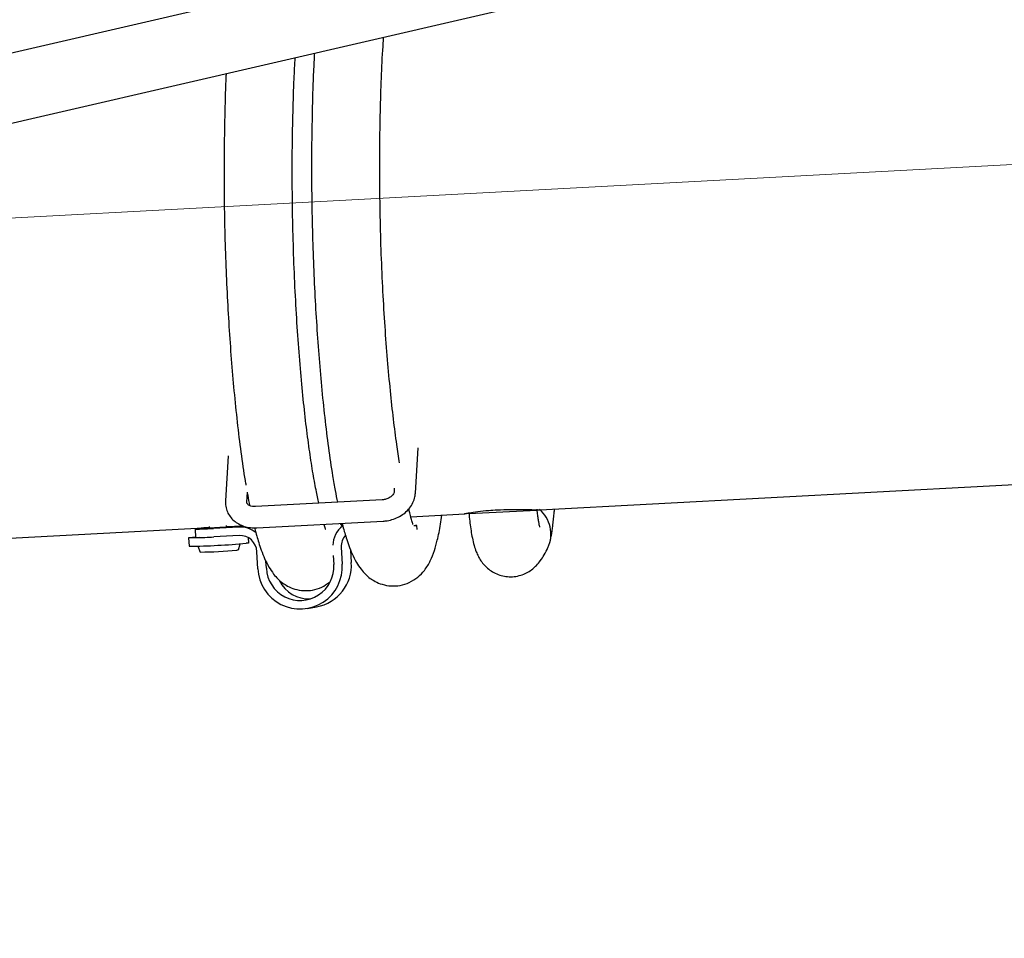
# Model space of a CAD drawing. Units: millimetres. Extents: x -9726 to 8374, y -6611 to 3979.
# Drawn here: x -3034 to -2799, y -333 to -114 of the extents above; entities that cross this region are included whole.
import ezdxf
from ezdxf.lldxf.tags import DXFTag

# ---------------------------------------------------------------- set-up
doc = ezdxf.new("R2010")
doc.units = ezdxf.units.MM
doc.header["$MEASUREMENT"] = 0
doc.layers.add('layer 1', color=7, linetype='Continuous')
tags = doc.linetypes.add('New Line4', pattern=[20.2, 12.7, -2.5, 2.5, -2.5]).pattern_tags.tags
tags[10:11] = [DXFTag(74, 4), DXFTag(75, 0), DXFTag(340, '0'), DXFTag(46, 1.0), DXFTag(50, 0.0), DXFTag(44, 0.0), DXFTag(45, 0.0)]
tags[8:9] = [DXFTag(74, 4), DXFTag(75, 0), DXFTag(340, '0'), DXFTag(46, 1.0), DXFTag(50, 0.0), DXFTag(44, 0.0), DXFTag(45, 0.0)]
tags[6:7] = [DXFTag(74, 4), DXFTag(75, 0), DXFTag(340, '0'), DXFTag(46, 1.0), DXFTag(50, 0.0), DXFTag(44, 0.0), DXFTag(45, 0.0)]
tags[4:5] = [DXFTag(74, 4), DXFTag(75, 0), DXFTag(340, '0'), DXFTag(46, 1.0), DXFTag(50, 0.0), DXFTag(44, 0.0), DXFTag(45, 0.0)]

msp = doc.modelspace()

# ---------------------------------------------------------------- linework, layer by layer
at = {"layer": 'layer 1', "lineweight": 25}
for points in [[(-2099.5099, 94.5216), (-2099.5099, 94.5216), (-4321.061, -418.9603), (-4321.061, -418.9603)], [(-4321.2569, -435.7322), (-4321.2569, -435.7322), (-2099.6982, 77.7488), (-2099.6982, 77.7488)], [(-2939.3534, -227.029), (-2939.3534, -227.029), (-2938.7012, -216.223), (-2938.7012, -216.223)], [(-2984.0471, -218.0697), (-2984.0471, -218.0697), (-2984.7003, -228.8833), (-2984.7003, -228.8833)], [(-2909.5284, -231.0006), (-2909.5284, -231.0006), (-2721.8034, -220.9567), (-2721.8034, -220.9567)], [(-2979.6098, -229.1846), (-2979.6098, -229.1846), (-2979.4682, -226.7691), (-2979.4682, -226.7691)], [(-2944.3828, -225.8345), (-2944.3828, -225.8345), (-2944.4363, -226.7287), (-2944.4363, -226.7287)], [(-2979.6098, -229.1846), (-2979.6098, -229.1846), (-2979.6106, -229.1306), (-2979.6106, -229.1306)], [(-2947.3046, -228.6082), (-2947.3046, -228.6082), (-2977.4952, -230.227), (-2977.4952, -230.227)], [(-2940.4402, -232.6575), (-2940.4402, -232.6575), (-2927.5278, -231.9636), (-2927.5278, -231.9636)], [(-2926.6202, -231.7339), (-2926.6202, -231.7339), (-2926.6048, -231.913), (-2926.6048, -231.913)], [(-2926.6048, -231.913), (-2926.6048, -231.913), (-2910.3349, -231.0431), (-2910.3349, -231.0431)], [(-2907.6965, -240.0394), (-2906.2398, -236.8614), (-2907.0729, -233.1036), (-2909.7391, -230.8425)], [(-2988.5609, -234.9402), (-2988.5609, -234.9402), (-2988.5331, -235.3828), (-2988.5331, -235.3828)], [(-2981.5438, -235.1122), (-2981.5438, -235.1122), (-2987.5849, -235.4356), (-2987.5849, -235.4356)], [(-2984.4677, -235.1515), (-2984.4677, -235.1515), (-2984.4881, -234.7715), (-2984.4881, -234.7715)], [(-2984.4729, -235.0122), (-2984.4729, -235.0122), (-2980.5952, -234.8031), (-2980.5952, -234.8031)], [(-2983.9844, -235.106), (-2984.1444, -235.0931), (-2984.3055, -235.0877), (-2984.4685, -235.0975)], [(-2977.399, -236.4777), (-2978.5618, -235.5193), (-2980.0389, -235.0287), (-2981.5438, -235.1122)], [(-2977.2251, -235.3063), (-2977.2251, -235.3063), (-2947.0279, -233.6961), (-2947.0279, -233.6961)], [(-2956.7112, -234.852), (-2958.1403, -235.9618), (-2959.005, -237.6526), (-2959.0686, -239.462)], [(-2957.3343, -234.248), (-2957.3343, -234.248), (-2956.7755, -235.0516), (-2956.7755, -235.0516)], [(-2938.9554, -235.6598), (-2938.9554, -235.6598), (-2939.0116, -234.7207), (-2939.0116, -234.7207)], [(-3176.2614, -245.2722), (-3176.2614, -245.2722), (-2988.5439, -235.2274), (-2988.5439, -235.2274)], [(-2991.9485, -235.5899), (-2991.9485, -235.5899), (-2991.8329, -237.6226), (-2991.8329, -237.6226)], [(-2991.8925, -235.574), (-2991.8925, -235.574), (-2991.1748, -235.4431), (-2991.1748, -235.4431)], [(-2988.5449, -235.2349), (-2989.4205, -235.2762), (-2990.3, -235.3478), (-2991.1748, -235.4431)], [(-2981.4357, -237.1439), (-2981.4357, -237.1439), (-2987.4693, -237.4683), (-2987.4693, -237.4683)], [(-2977.1799, -240.9959), (-2977.2919, -238.7557), (-2979.1956, -237.0319), (-2981.4357, -237.1439)], [(-2956.0665, -237.0221), (-2956.7545, -237.8192), (-2957.1042, -238.8601), (-2957.0474, -239.9148)], [(-2993.5024, -237.6694), (-2993.5024, -237.6694), (-2993.3954, -239.7087), (-2993.3954, -239.7087)], [(-2993.3954, -239.7087), (-2988.8275, -239.6423), (-2984.2675, -239.3978), (-2979.7249, -238.9893)], [(-2991.8329, -237.6226), (-2990.3786, -237.6327), (-2988.9231, -237.5737), (-2987.4693, -237.4683)], [(-2991.327, -239.6747), (-2991.327, -239.6747), (-2990.7619, -241.0876), (-2990.7619, -241.0876)], [(-2981.6162, -240.5787), (-2981.6162, -240.5787), (-2981.2119, -239.1135), (-2981.2119, -239.1135)], [(-2979.1599, -238.908), (-2979.1599, -238.908), (-2979.2235, -237.6675), (-2979.2235, -237.6675)], [(-2990.7619, -241.0876), (-2987.8303, -241.0492), (-2984.8993, -240.8952), (-2981.9764, -240.6247)], [(-2976.9487, -245.0613), (-2976.9487, -245.0613), (-2977.1799, -240.9959), (-2977.1799, -240.9959)], [(-2958.9536, -241.9182), (-2958.9536, -241.9182), (-2958.8328, -244.0902), (-2958.8328, -244.0902)], [(-2957.0474, -239.9148), (-2957.0474, -239.9148), (-2956.8162, -243.9802), (-2956.8162, -243.9802)], [(-2954.8178, -240.6024), (-2954.8178, -240.6024), (-2954.6499, -243.6045), (-2954.6499, -243.6045)], [(-2974.9397, -244.9503), (-2974.9397, -244.9503), (-2975.0291, -243.2522), (-2975.0291, -243.2522)], [(-2962.949, -254.1652), (-2957.9033, -253.2592), (-2954.3373, -248.7124), (-2954.6499, -243.6045)], [(-2971.8356, -247.9378), (-2970.3962, -250.6955), (-2967.5024, -252.3851), (-2964.4001, -252.2763)], [(-2965.1087, -254.5494), (-2965.1087, -254.5494), (-2962.949, -254.1652), (-2962.949, -254.1652)]]:
    msp.add_open_spline(points, degree=3, dxfattribs=at)
at = {"layer": 'layer 1', "linetype": 'New Line4', "lineweight": 18}
msp.add_open_spline([(-1647.6819, -86.9872), (-1647.6819, -86.9872), (-4751.0297, -253.0433), (-4751.0297, -253.0433)], degree=3, dxfattribs=at)
at = {"layer": 'layer 1', "lineweight": 25}
for points, knots in [([(-2943.1211, -219.8049), (-2943.3507, -218.3583), (-2943.5803, -216.9116), (-2943.7972, -215.3665), (-2943.7972, -215.3665), (-2944.0697, -213.4753), (-2944.3312, -211.4392), (-2944.582, -209.3198), (-2944.582, -209.3198), (-2944.8345, -207.154), (-2945.0828, -204.8962), (-2945.3129, -202.5561), (-2945.3129, -202.5561), (-2945.5523, -200.1686), (-2945.7799, -197.6902), (-2945.9903, -195.137), (-2945.9903, -195.137), (-2946.2052, -192.5601), (-2946.4019, -189.9009), (-2946.5917, -187.1886), (-2946.5917, -187.1886), (-2946.7777, -184.446), (-2946.9482, -181.6438), (-2947.0978, -178.798), (-2947.0978, -178.798), (-2947.2461, -175.8832), (-2947.38, -172.9162), (-2947.4874, -169.9219), (-2947.4874, -169.9219), (-2947.5947, -166.9276), (-2947.6829, -163.9049), (-2947.7399, -160.8785), (-2947.7399, -160.8785), (-2947.8017, -157.8901), (-2947.8399, -154.897), (-2947.8553, -151.9068), (-2947.8553, -151.9068), (-2947.8719, -148.9857), (-2947.8583, -146.0686), (-2947.8333, -143.1837), (-2947.8333, -143.1837), (-2947.802, -140.369), (-2947.7575, -137.5713), (-2947.682, -134.8316), (-2947.682, -134.8316), (-2947.6152, -132.1601), (-2947.523, -129.5303), (-2947.4196, -126.9328), (-2947.4196, -126.9328), (-2947.3125, -124.3666), (-2947.1921, -121.8174), (-2947.0222, -119.421), (-2947.0222, -119.421), (-2946.9949, -118.9702), (-2946.9601, -118.5203), (-2946.9252, -118.0703)], [0, 0, 0, 0, 0.06666667, 0.06666667, 0.06666667, 0.06666668, 0.13333333, 0.13333333, 0.13333333, 0.13333334, 0.2, 0.2, 0.2, 0.20000001, 0.26666667, 0.26666667, 0.26666667, 0.26666668, 0.33333333, 0.33333333, 0.33333333, 0.33333334, 0.4, 0.4, 0.4, 0.40000001, 0.46666667, 0.46666667, 0.46666667, 0.46666668, 0.53333333, 0.53333333, 0.53333333, 0.53333334, 0.6, 0.6, 0.6, 0.60000001, 0.66666667, 0.66666667, 0.66666667, 0.66666668, 0.73333333, 0.73333333, 0.73333333, 0.73333334, 0.8, 0.8, 0.8, 0.80000001, 0.86666667, 0.86666667, 0.86666667, 0.86666668, 1, 1, 1, 1]), ([(-2963.4525, -121.8954), (-2963.5384, -123.3399), (-2963.6167, -124.7854), (-2963.6828, -126.2556), (-2963.6828, -126.2556), (-2963.8153, -129.0188), (-2963.8988, -131.8807), (-2963.9712, -134.7749), (-2963.9712, -134.7749), (-2964.035, -137.6625), (-2964.0875, -140.5823), (-2964.1193, -143.5202), (-2964.1193, -143.5202), (-2964.1491, -146.443), (-2964.1505, -149.3848), (-2964.1302, -152.3371), (-2964.1302, -152.3371), (-2964.1212, -155.2571), (-2964.0808, -158.1735), (-2964.0244, -161.0843), (-2964.0244, -161.0843), (-2963.9621, -163.9496), (-2963.8836, -166.8093), (-2963.7871, -169.6482), (-2963.7871, -169.6482), (-2963.6943, -172.4558), (-2963.5758, -175.2436), (-2963.4372, -177.9955), (-2963.4372, -177.9955), (-2963.3024, -180.7161), (-2963.1485, -183.4084), (-2962.9802, -186.0486), (-2962.9802, -186.0486), (-2962.8148, -188.7115), (-2962.6274, -191.3234), (-2962.4247, -193.8756), (-2962.4247, -193.8756), (-2962.2268, -196.4657), (-2962.006, -198.9971), (-2961.7754, -201.4528), (-2961.7754, -201.4528), (-2961.5367, -204.0251), (-2961.2797, -206.515), (-2961.011, -208.9139), (-2961.011, -208.9139), (-2960.7323, -211.4143), (-2960.4333, -213.8172), (-2960.1273, -216.1055), (-2960.1273, -216.1055), (-2959.8092, -218.48), (-2959.4746, -220.7257), (-2959.1243, -222.8503), (-2959.1243, -222.8503), (-2958.9214, -224.0855), (-2958.7212, -225.282), (-2958.5047, -226.4112), (-2958.5047, -226.4112), (-2958.3273, -227.3659), (-2958.144, -228.2752), (-2957.9673, -229.1759)], [0, 0, 0, 0, 0.0625, 0.0625, 0.0625, 0.06250001, 0.125, 0.125, 0.125, 0.12500001, 0.1875, 0.1875, 0.1875, 0.18750001, 0.25, 0.25, 0.25, 0.25000001, 0.3125, 0.3125, 0.3125, 0.31250001, 0.375, 0.375, 0.375, 0.37500001, 0.4375, 0.4375, 0.4375, 0.43750001, 0.5, 0.5, 0.5, 0.50000001, 0.5625, 0.5625, 0.5625, 0.56250001, 0.625, 0.625, 0.625, 0.62500001, 0.6875, 0.6875, 0.6875, 0.68750001, 0.75, 0.75, 0.75, 0.75000001, 0.8125, 0.8125, 0.8125, 0.81250001, 0.875, 0.875, 0.875, 0.87500001, 1, 1, 1, 1]), ([(-2962.4032, -229.4133), (-2962.6212, -228.4149), (-2962.8382, -227.4088), (-2963.0736, -226.2464), (-2963.0736, -226.2464), (-2963.3339, -224.919), (-2963.6134, -223.3812), (-2963.8821, -221.7601), (-2963.8821, -221.7601), (-2964.1602, -220.0916), (-2964.4275, -218.3397), (-2964.6897, -216.4883), (-2964.6897, -216.4883), (-2964.9592, -214.5745), (-2965.2227, -212.5535), (-2965.4744, -210.4417), (-2965.4744, -210.4417), (-2965.7269, -208.2758), (-2965.9753, -206.0181), (-2966.212, -203.6695), (-2966.212, -203.6695), (-2966.4438, -201.2829), (-2966.6724, -198.8121), (-2966.8827, -196.2589), (-2966.8827, -196.2589), (-2967.0967, -193.6744), (-2967.3019, -191.0218), (-2967.4832, -188.3029), (-2967.4832, -188.3029), (-2967.6701, -185.5679), (-2967.8407, -182.7656), (-2967.9902, -179.9199), (-2967.9902, -179.9199), (-2968.1452, -176.9965), (-2968.2715, -174.0305), (-2968.3788, -171.0362), (-2968.3788, -171.0362), (-2968.4871, -168.0494), (-2968.5754, -165.0267), (-2968.639, -161.9918), (-2968.639, -161.9918), (-2968.6942, -159.0119), (-2968.7314, -156.0112), (-2968.7478, -153.0286), (-2968.7478, -153.0286), (-2968.7634, -150.1), (-2968.7583, -147.1895), (-2968.7248, -144.298), (-2968.7248, -144.298), (-2968.6935, -141.4833), (-2968.6434, -138.7018), (-2968.5735, -135.9459), (-2968.5735, -135.9459), (-2968.5133, -133.2658), (-2968.4267, -130.6199), (-2968.312, -128.0547), (-2968.312, -128.0547), (-2968.2365, -126.3315), (-2968.1421, -124.6417), (-2968.0477, -122.9518)], [0, 0, 0, 0, 0.0625, 0.0625, 0.0625, 0.06250001, 0.125, 0.125, 0.125, 0.12500001, 0.1875, 0.1875, 0.1875, 0.18750001, 0.25, 0.25, 0.25, 0.25000001, 0.3125, 0.3125, 0.3125, 0.31250001, 0.375, 0.375, 0.375, 0.37500001, 0.4375, 0.4375, 0.4375, 0.43750001, 0.5, 0.5, 0.5, 0.50000001, 0.5625, 0.5625, 0.5625, 0.56250001, 0.625, 0.625, 0.625, 0.62500001, 0.6875, 0.6875, 0.6875, 0.68750001, 0.75, 0.75, 0.75, 0.75000001, 0.8125, 0.8125, 0.8125, 0.81250001, 0.875, 0.875, 0.875, 0.87500001, 1, 1, 1, 1]), ([(-2984.5427, -126.7655), (-2984.5538, -126.972), (-2984.5641, -127.171), (-2984.5743, -127.3699), (-2984.5743, -127.3699), (-2984.72, -130.116), (-2984.7979, -132.994), (-2984.8627, -135.8892), (-2984.8627, -135.8892), (-2984.9274, -138.7843), (-2984.979, -141.6966), (-2985.0117, -144.6421), (-2985.0117, -144.6421), (-2985.0406, -147.5572), (-2985.043, -150.5066), (-2985.0303, -153.458), (-2985.0303, -153.458), (-2985.0127, -156.3714), (-2984.9733, -159.2954), (-2984.9168, -162.2061), (-2984.9168, -162.2061), (-2984.8545, -165.0714), (-2984.7837, -167.9301), (-2984.6786, -170.7624), (-2984.6786, -170.7624), (-2984.5858, -173.5701), (-2984.4673, -176.3579), (-2984.3287, -179.1098), (-2984.3287, -179.1098), (-2984.1949, -181.838), (-2984.04, -184.5227), (-2983.8726, -187.1704), (-2983.8726, -187.1704), (-2983.7063, -189.8258), (-2983.5189, -192.4376), (-2983.3162, -194.9899), (-2983.3162, -194.9899), (-2983.1183, -197.58), (-2982.8975, -200.1114), (-2982.6679, -202.5747), (-2982.6679, -202.5747), (-2982.4282, -205.1393), (-2982.1722, -207.6368), (-2981.9025, -210.0282), (-2981.9025, -210.0282), (-2981.6238, -212.5286), (-2981.3314, -214.9229), (-2981.0197, -217.2273), (-2981.0197, -217.2273), (-2980.7027, -219.6094), (-2980.3739, -221.9006), (-2980.0158, -223.9645), (-2980.0158, -223.9645), (-2979.9576, -224.3494), (-2979.8898, -224.7201), (-2979.822, -225.0908)], [0, 0, 0, 0, 0.06666667, 0.06666667, 0.06666667, 0.06666668, 0.13333333, 0.13333333, 0.13333333, 0.13333334, 0.2, 0.2, 0.2, 0.20000001, 0.26666667, 0.26666667, 0.26666667, 0.26666668, 0.33333333, 0.33333333, 0.33333333, 0.33333334, 0.4, 0.4, 0.4, 0.40000001, 0.46666667, 0.46666667, 0.46666667, 0.46666668, 0.53333333, 0.53333333, 0.53333333, 0.53333334, 0.6, 0.6, 0.6, 0.60000001, 0.66666667, 0.66666667, 0.66666667, 0.66666668, 0.73333333, 0.73333333, 0.73333333, 0.73333334, 0.8, 0.8, 0.8, 0.80000001, 0.86666667, 0.86666667, 0.86666667, 0.86666668, 1, 1, 1, 1]), ([(-2979.4872, -227.0362), (-2979.4547, -227.2022), (-2979.4297, -227.3671), (-2979.3962, -227.5255), (-2979.3962, -227.5255), (-2979.2469, -228.3995), (-2979.0859, -229.1827), (-2978.9249, -229.9659)], [0, 0, 0, 0, 0.33333333, 0.33333333, 0.33333333, 0.33333334, 1, 1, 1, 1]), ([(-2944.4363, -226.7287), (-2944.4412, -226.7666), (-2944.4461, -226.8045), (-2944.4519, -226.8499), (-2944.4519, -226.8499), (-2944.4722, -226.9474), (-2944.5191, -227.0723), (-2944.6068, -227.2151), (-2944.6068, -227.2151), (-2944.6859, -227.3512), (-2944.8059, -227.5052), (-2944.9637, -227.6543), (-2944.9637, -227.6543), (-2945.131, -227.8176), (-2945.3439, -227.975), (-2945.585, -228.1134), (-2945.585, -228.1134), (-2945.8176, -228.2452), (-2946.0947, -228.3635), (-2946.3745, -228.443), (-2946.3745, -228.443), (-2946.6392, -228.5245), (-2946.9236, -228.5802), (-2947.1956, -228.5991), (-2947.1956, -228.5991), (-2947.2269, -228.6028), (-2947.2657, -228.6055), (-2947.3046, -228.6082)], [0, 0, 0, 0, 0.125, 0.125, 0.125, 0.12500001, 0.25, 0.25, 0.25, 0.25000001, 0.375, 0.375, 0.375, 0.37500001, 0.5, 0.5, 0.5, 0.50000001, 0.625, 0.625, 0.625, 0.62500001, 0.75, 0.75, 0.75, 0.75000001, 1, 1, 1, 1]), ([(-2947.0279, -233.6961), (-2946.7236, -233.6659), (-2946.4128, -233.6443), (-2946.1066, -233.5991), (-2946.1066, -233.5991), (-2945.588, -233.5195), (-2945.0702, -233.3859), (-2944.5703, -233.2116), (-2944.5703, -233.2116), (-2944.0628, -233.0382), (-2943.5807, -232.823), (-2943.1164, -232.567), (-2943.1164, -232.567), (-2942.6597, -232.3101), (-2942.2209, -232.0123), (-2941.8236, -231.6784), (-2941.8236, -231.6784), (-2941.4178, -231.3379), (-2941.0545, -230.9688), (-2940.7404, -230.5625), (-2940.7404, -230.5625), (-2940.4272, -230.1639), (-2940.1555, -229.7291), (-2939.9359, -229.2798), (-2939.9359, -229.2798), (-2939.7239, -228.8296), (-2939.5564, -228.366), (-2939.4637, -227.8851), (-2939.4637, -227.8851), (-2939.4124, -227.6067), (-2939.3829, -227.3178), (-2939.3534, -227.029)], [0, 0, 0, 0, 0.11111111, 0.11111111, 0.11111111, 0.11111112, 0.22222222, 0.22222222, 0.22222222, 0.22222223, 0.33333333, 0.33333333, 0.33333333, 0.33333334, 0.44444444, 0.44444444, 0.44444444, 0.44444445, 0.55555556, 0.55555556, 0.55555556, 0.55555557, 0.66666667, 0.66666667, 0.66666667, 0.66666668, 0.77777778, 0.77777778, 0.77777778, 0.77777779, 1, 1, 1, 1]), ([(-2984.7003, -228.8833), (-2984.7024, -229.1988), (-2984.7045, -229.5143), (-2984.6753, -229.8261), (-2984.6753, -229.8261), (-2984.6325, -230.2706), (-2984.528, -230.7154), (-2984.3676, -231.1442), (-2984.3676, -231.1442), (-2984.2138, -231.5645), (-2984.0182, -231.9594), (-2983.7666, -232.3383), (-2983.7666, -232.3383), (-2983.5216, -232.7088), (-2983.2349, -233.0537), (-2982.913, -233.3648), (-2982.913, -233.3648), (-2982.5835, -233.6767), (-2982.2198, -233.9623), (-2981.8275, -234.2054), (-2981.8275, -234.2054), (-2981.4276, -234.4494), (-2981.0002, -234.6585), (-2980.5517, -234.8241), (-2980.5517, -234.8241), (-2980.0881, -234.9916), (-2979.612, -235.1222), (-2979.1215, -235.2008), (-2979.1215, -235.2008), (-2978.632, -235.2869), (-2978.1366, -235.3276), (-2977.6354, -235.3228), (-2977.6354, -235.3228), (-2977.5037, -235.3167), (-2977.3644, -235.3115), (-2977.2251, -235.3063)], [0, 0, 0, 0, 0.1, 0.1, 0.1, 0.10000001, 0.2, 0.2, 0.2, 0.20000001, 0.3, 0.3, 0.3, 0.30000001, 0.4, 0.4, 0.4, 0.40000001, 0.5, 0.5, 0.5, 0.50000001, 0.6, 0.6, 0.6, 0.60000001, 0.7, 0.7, 0.7, 0.70000001, 0.8, 0.8, 0.8, 0.80000001, 1, 1, 1, 1]), ([(-2977.4952, -230.227), (-2977.6259, -230.2256), (-2977.7577, -230.2318), (-2977.8874, -230.2227), (-2977.8874, -230.2227), (-2978.1555, -230.2113), (-2978.4111, -230.163), (-2978.626, -230.0968), (-2978.626, -230.0968), (-2978.8484, -230.0297), (-2979.03, -229.9447), (-2979.1727, -229.857), (-2979.1727, -229.857), (-2979.3154, -229.7693), (-2979.4108, -229.6723), (-2979.4702, -229.5953), (-2979.4702, -229.5953), (-2979.5438, -229.5089), (-2979.5738, -229.4434), (-2979.5963, -229.3789), (-2979.5963, -229.3789), (-2979.6113, -229.3153), (-2979.61, -229.2462), (-2979.6098, -229.1846)], [0, 0, 0, 0, 0.14285714, 0.14285714, 0.14285714, 0.14285715, 0.28571429, 0.28571429, 0.28571429, 0.2857143, 0.42857143, 0.42857143, 0.42857143, 0.42857144, 0.57142857, 0.57142857, 0.57142857, 0.57142858, 0.71428571, 0.71428571, 0.71428571, 0.71428572, 1, 1, 1, 1]), ([(-2956.8302, -234.2205), (-2956.8189, -234.2528), (-2956.8162, -234.2916), (-2956.806, -234.3315), (-2956.806, -234.3315), (-2956.6501, -234.9754), (-2956.4875, -235.5662), (-2956.3219, -236.1344), (-2956.3219, -236.1344), (-2956.1798, -236.6456), (-2956.0367, -237.1492), (-2955.8784, -237.6548), (-2955.8784, -237.6548), (-2955.6808, -238.2732), (-2955.4776, -238.9078), (-2955.2497, -239.5302), (-2955.2497, -239.5302), (-2955.0049, -240.201), (-2954.743, -240.8585), (-2954.4696, -241.4867), (-2954.4696, -241.4867), (-2954.1473, -242.2137), (-2953.8041, -242.8971), (-2953.4256, -243.5466), (-2953.4256, -243.5466), (-2953.0924, -244.1286), (-2952.7239, -244.6766), (-2952.3147, -245.2068), (-2952.3147, -245.2068), (-2951.9847, -245.6344), (-2951.6224, -246.0507), (-2951.2118, -246.4502), (-2951.2118, -246.4502), (-2950.8974, -246.7602), (-2950.5508, -247.059), (-2950.1285, -247.3675), (-2950.1285, -247.3675), (-2949.7902, -247.6113), (-2949.4065, -247.861), (-2948.9668, -248.0947), (-2948.9668, -248.0947), (-2948.4552, -248.3686), (-2947.8782, -248.6123), (-2947.2772, -248.7898), (-2947.2772, -248.7898), (-2946.5807, -249.0027), (-2945.8497, -249.1277), (-2945.162, -249.17), (-2945.162, -249.17), (-2944.4128, -249.2126), (-2943.7143, -249.1716), (-2943.0118, -249.0387), (-2943.0118, -249.0387), (-2942.2543, -248.8975), (-2941.4992, -248.6559), (-2940.8111, -248.3363), (-2940.8111, -248.3363), (-2940.0575, -247.9867), (-2939.3766, -247.543), (-2938.7912, -247.0638), (-2938.7912, -247.0638), (-2938.163, -246.5517), (-2937.6446, -245.9946), (-2937.2124, -245.4496), (-2937.2124, -245.4496), (-2936.5975, -244.6816), (-2936.1627, -243.9366), (-2935.7856, -243.1611), (-2935.7856, -243.1611), (-2935.3989, -242.3714), (-2935.0776, -241.5502), (-2934.8045, -240.7459), (-2934.8045, -240.7459), (-2934.5372, -239.9255), (-2934.3172, -239.1143), (-2934.117, -238.2775), (-2934.117, -238.2775), (-2933.8331, -237.0895), (-2933.5717, -235.8371), (-2933.357, -234.4091), (-2933.357, -234.4091), (-2933.2531, -233.7216), (-2933.1584, -232.9868), (-2933.0648, -232.2595)], [0, 0, 0, 0, 0.04545455, 0.04545455, 0.04545455, 0.04545456, 0.09090909, 0.09090909, 0.09090909, 0.0909091, 0.13636364, 0.13636364, 0.13636364, 0.13636365, 0.18181818, 0.18181818, 0.18181818, 0.18181819, 0.22727273, 0.22727273, 0.22727273, 0.22727274, 0.27272727, 0.27272727, 0.27272727, 0.27272728, 0.31818182, 0.31818182, 0.31818182, 0.31818183, 0.36363636, 0.36363636, 0.36363636, 0.36363637, 0.40909091, 0.40909091, 0.40909091, 0.40909092, 0.45454545, 0.45454545, 0.45454545, 0.45454546, 0.5, 0.5, 0.5, 0.50000001, 0.54545455, 0.54545455, 0.54545455, 0.54545456, 0.59090909, 0.59090909, 0.59090909, 0.5909091, 0.63636364, 0.63636364, 0.63636364, 0.63636365, 0.68181818, 0.68181818, 0.68181818, 0.68181819, 0.72727273, 0.72727273, 0.72727273, 0.72727274, 0.77272727, 0.77272727, 0.77272727, 0.77272728, 0.81818182, 0.81818182, 0.81818182, 0.81818183, 0.86363636, 0.86363636, 0.86363636, 0.86363637, 0.90909091, 0.90909091, 0.90909091, 0.90909092, 1, 1, 1, 1]), ([(-2939.9791, -234.519), (-2939.961, -234.4983), (-2939.9429, -234.4775), (-2939.9569, -234.4064), (-2939.9569, -234.4064), (-2939.9716, -234.2813), (-2940.0643, -233.9844), (-2940.1616, -233.6638), (-2940.1616, -233.6638), (-2940.3152, -233.1819), (-2940.4686, -232.6384), (-2940.6917, -231.7394), (-2940.6917, -231.7394), (-2940.7682, -231.4369), (-2940.8475, -231.0955), (-2940.9268, -230.7542)], [0, 0, 0, 0, 0.2, 0.2, 0.2, 0.20000001, 0.4, 0.4, 0.4, 0.40000001, 0.6, 0.6, 0.6, 0.60000001, 1, 1, 1, 1]), ([(-2926.5581, -231.8497), (-2926.5657, -231.8488), (-2926.5808, -231.8468), (-2926.5894, -231.8534), (-2926.5894, -231.8534), (-2927.2008, -231.9364), (-2927.4198, -231.9621), (-2927.5278, -231.9636), (-2927.5278, -231.9636), (-2927.6358, -231.9651), (-2927.6414, -231.949), (-2927.4584, -231.9032), (-2927.4584, -231.9032), (-2927.2744, -231.8499), (-2926.9103, -231.7736), (-2926.3993, -231.693), (-2926.3993, -231.693), (-2925.8798, -231.6059), (-2925.219, -231.4985), (-2924.4446, -231.4056), (-2924.4446, -231.4056), (-2923.6616, -231.3062), (-2922.7631, -231.2063), (-2921.8059, -231.1293), (-2921.8059, -231.1293), (-2921.1605, -231.0815), (-2920.4848, -231.0376), (-2919.8091, -230.9937)], [0, 0, 0, 0, 0.125, 0.125, 0.125, 0.12500001, 0.25, 0.25, 0.25, 0.25000001, 0.375, 0.375, 0.375, 0.37500001, 0.5, 0.5, 0.5, 0.50000001, 0.625, 0.625, 0.625, 0.62500001, 0.75, 0.75, 0.75, 0.75000001, 1, 1, 1, 1]), ([(-2926.5583, -231.9113), (-2926.5483, -232.0127), (-2926.5382, -232.1141), (-2926.5282, -232.2156), (-2926.5282, -232.2156), (-2926.4757, -232.8846), (-2926.4032, -233.5178), (-2926.3222, -234.1444), (-2926.3222, -234.1444), (-2926.2421, -234.7785), (-2926.1591, -235.3899), (-2926.0656, -235.9796), (-2926.0656, -235.9796), (-2925.9684, -236.6005), (-2925.8664, -237.1836), (-2925.7463, -237.7458), (-2925.7463, -237.7458), (-2925.6244, -238.3546), (-2925.4845, -238.9425), (-2925.3255, -239.5021), (-2925.3255, -239.5021), (-2925.1834, -240.0133), (-2925.0232, -240.5037), (-2924.8261, -241.0066), (-2924.8261, -241.0066), (-2924.6816, -241.3795), (-2924.5143, -241.7553), (-2924.3158, -242.1274), (-2924.3158, -242.1274), (-2924.138, -242.4815), (-2923.929, -242.8318), (-2923.6897, -243.1861), (-2923.6897, -243.1861), (-2923.4503, -243.5404), (-2923.1712, -243.8844), (-2922.8673, -244.2162), (-2922.8673, -244.2162), (-2922.5569, -244.5566), (-2922.2132, -244.8781), (-2921.8429, -245.1722), (-2921.8429, -245.1722), (-2921.4584, -245.4759), (-2921.0463, -245.7446), (-2920.6066, -245.9783), (-2920.6066, -245.9783), (-2920.1679, -246.2197), (-2919.7006, -246.4185), (-2919.2199, -246.5728), (-2919.2199, -246.5728), (-2918.7326, -246.7357), (-2918.2232, -246.8475), (-2917.7157, -246.9128), (-2917.7157, -246.9128), (-2917.2005, -246.9792), (-2916.6795, -247.0001), (-2916.1678, -246.9735), (-2916.1678, -246.9735), (-2915.6172, -246.9443), (-2915.0749, -246.8601), (-2914.5486, -246.7199), (-2914.5486, -246.7199), (-2914.0545, -246.591), (-2913.5707, -246.4223), (-2913.1113, -246.2042), (-2913.1113, -246.2042), (-2912.67, -246.0069), (-2912.2541, -245.7678), (-2911.8647, -245.4944), (-2911.8647, -245.4944), (-2911.4847, -245.2353), (-2911.1322, -244.9495), (-2910.8145, -244.6362), (-2910.8145, -244.6362), (-2910.6919, -244.521), (-2910.5759, -244.3974), (-2910.4522, -244.2746)], [0, 0, 0, 0, 0.05, 0.05, 0.05, 0.05000001, 0.1, 0.1, 0.1, 0.10000001, 0.15, 0.15, 0.15, 0.15000001, 0.2, 0.2, 0.2, 0.20000001, 0.25, 0.25, 0.25, 0.25000001, 0.3, 0.3, 0.3, 0.30000001, 0.35, 0.35, 0.35, 0.35000001, 0.4, 0.4, 0.4, 0.40000001, 0.45, 0.45, 0.45, 0.45000001, 0.5, 0.5, 0.5, 0.50000001, 0.55, 0.55, 0.55, 0.55000001, 0.6, 0.6, 0.6, 0.60000001, 0.65, 0.65, 0.65, 0.65000001, 0.7, 0.7, 0.7, 0.70000001, 0.75, 0.75, 0.75, 0.75000001, 0.8, 0.8, 0.8, 0.80000001, 0.85, 0.85, 0.85, 0.85000001, 0.9, 0.9, 0.9, 0.90000001, 1, 1, 1, 1]), ([(-2919.8091, -230.9937), (-2918.7801, -230.9568), (-2917.75, -230.9123), (-2916.7466, -230.8951), (-2916.7466, -230.8951), (-2915.7432, -230.878), (-2914.7655, -230.8807), (-2913.8815, -230.8944), (-2913.8815, -230.8944), (-2912.9901, -230.9091), (-2912.199, -230.9263), (-2911.5169, -230.9525), (-2911.5169, -230.9525), (-2910.8263, -230.9721), (-2910.2513, -230.9922), (-2909.9282, -230.9953), (-2909.9282, -230.9953), (-2909.7208, -230.9989), (-2909.6269, -230.9879), (-2909.5265, -230.9854)], [0, 0, 0, 0, 0.16666667, 0.16666667, 0.16666667, 0.16666668, 0.33333333, 0.33333333, 0.33333333, 0.33333334, 0.5, 0.5, 0.5, 0.50000001, 0.66666667, 0.66666667, 0.66666667, 0.66666668, 1, 1, 1, 1]), ([(-2909.629, -235.1311), (-2909.6224, -235.1396), (-2909.6224, -235.1396), (-2909.6234, -235.1472), (-2909.6234, -235.1472), (-2909.6168, -235.1558), (-2909.6459, -235.0827), (-2909.6721, -234.9869), (-2909.6721, -234.9869), (-2909.6963, -234.876), (-2909.7318, -234.7328), (-2909.7643, -234.5668), (-2909.7643, -234.5668), (-2909.8081, -234.3687), (-2909.8536, -234.1241), (-2909.9038, -233.8557), (-2909.9038, -233.8557), (-2909.9567, -233.5486), (-2910.0056, -233.2111), (-2910.0592, -232.8499), (-2910.0592, -232.8499), (-2910.1175, -232.4651), (-2910.1709, -232.0423), (-2910.2138, -231.5978), (-2910.2138, -231.5978), (-2910.2375, -231.3637), (-2910.2593, -231.1144), (-2910.2897, -230.8718)], [0, 0, 0, 0, 0.125, 0.125, 0.125, 0.12500001, 0.25, 0.25, 0.25, 0.25000001, 0.375, 0.375, 0.375, 0.37500001, 0.5, 0.5, 0.5, 0.50000001, 0.625, 0.625, 0.625, 0.62500001, 0.75, 0.75, 0.75, 0.75000001, 1, 1, 1, 1]), ([(-2907.2254, -238.7138), (-2907.2091, -238.6466), (-2907.1851, -238.5803), (-2907.1698, -238.5207), (-2907.1698, -238.5207), (-2907.0765, -238.1553), (-2907.0436, -237.9593), (-2907.0067, -237.733), (-2907.0067, -237.733), (-2906.9584, -237.4774), (-2906.8957, -237.1697), (-2906.8415, -236.8686), (-2906.8415, -236.8686), (-2906.7834, -236.5372), (-2906.7329, -236.2049), (-2906.6814, -235.8649), (-2906.6814, -235.8649), (-2906.6241, -235.4795), (-2906.5724, -235.078), (-2906.5207, -234.6765), (-2906.5207, -234.6765), (-2906.3931, -233.7456), (-2906.2863, -232.7967), (-2906.1959, -231.6762), (-2906.1959, -231.6762), (-2906.175, -231.3939), (-2906.1531, -231.1041), (-2906.1321, -230.8218)], [0, 0, 0, 0, 0.125, 0.125, 0.125, 0.12500001, 0.25, 0.25, 0.25, 0.25000001, 0.375, 0.375, 0.375, 0.37500001, 0.5, 0.5, 0.5, 0.50000001, 0.625, 0.625, 0.625, 0.62500001, 0.75, 0.75, 0.75, 0.75000001, 1, 1, 1, 1]), ([(-2983.9844, -235.106), (-2983.9844, -235.106), (-2984.3123, -235.1407), (-2984.3123, -235.1407), (-2984.3123, -235.1407), (-2984.3123, -235.1407), (-2984.9814, -235.1932), (-2984.9814, -235.1932), (-2984.9814, -235.1932), (-2984.9814, -235.1932), (-2985.8741, -235.2477), (-2985.8741, -235.2477), (-2985.8741, -235.2477), (-2985.8741, -235.2477), (-2986.8672, -235.3046), (-2986.8672, -235.3046), (-2986.8672, -235.3046), (-2986.8672, -235.3046), (-2987.7978, -235.3542), (-2987.7978, -235.3542), (-2987.7978, -235.3542), (-2987.7978, -235.3542), (-2988.5407, -235.3818), (-2988.5407, -235.3818), (-2988.5407, -235.3818), (-2988.5407, -235.3818), (-2988.9652, -235.3887), (-2988.9652, -235.3887), (-2988.9652, -235.3887), (-2988.9652, -235.3887), (-2989.0172, -235.3743), (-2989.0172, -235.3743), (-2989.0172, -235.3743), (-2989.0172, -235.3743), (-2988.6893, -235.3396), (-2988.6893, -235.3396), (-2988.6893, -235.3396), (-2988.6893, -235.3396), (-2988.5339, -235.3288), (-2988.5339, -235.3288)], [0, 0, 0, 0, 0.09090909, 0.09090909, 0.09090909, 0.0909091, 0.18181818, 0.18181818, 0.18181818, 0.18181819, 0.27272727, 0.27272727, 0.27272727, 0.27272728, 0.36363636, 0.36363636, 0.36363636, 0.36363637, 0.45454545, 0.45454545, 0.45454545, 0.45454546, 0.54545455, 0.54545455, 0.54545455, 0.54545456, 0.63636364, 0.63636364, 0.63636364, 0.63636365, 0.72727273, 0.72727273, 0.72727273, 0.72727274, 0.81818182, 0.81818182, 0.81818182, 0.81818183, 1, 1, 1, 1]), ([(-2960.8716, -235.6409), (-2960.8601, -235.6116), (-2960.842, -235.5908), (-2960.8484, -235.5207), (-2960.8484, -235.5207), (-2960.8574, -235.4117), (-2960.9438, -235.1849), (-2961.0617, -234.7847), (-2961.0617, -234.7847), (-2961.0869, -234.6813), (-2961.1177, -234.5618), (-2961.1495, -234.4499)], [0, 0, 0, 0, 0.25, 0.25, 0.25, 0.25000001, 0.5, 0.5, 0.5, 0.50000001, 1, 1, 1, 1]), ([(-2939.7259, -234.7057), (-2939.7259, -234.7057), (-2939.4871, -234.7056), (-2939.4871, -234.7056), (-2939.4871, -234.7056), (-2939.4871, -234.7056), (-2939.0788, -234.7043), (-2939.0788, -234.7043), (-2939.0788, -234.7043), (-2939.0788, -234.7043), (-2939.0287, -234.7339), (-2939.0287, -234.7339), (-2939.0287, -234.7339), (-2939.0287, -234.7339), (-2939.3349, -234.7791), (-2939.3349, -234.7791), (-2939.3349, -234.7791), (-2939.3349, -234.7791), (-2939.6704, -234.813), (-2939.6704, -234.813)], [0, 0, 0, 0, 0.16666667, 0.16666667, 0.16666667, 0.16666668, 0.33333333, 0.33333333, 0.33333333, 0.33333334, 0.5, 0.5, 0.5, 0.50000001, 0.66666667, 0.66666667, 0.66666667, 0.66666668, 1, 1, 1, 1]), ([(-2991.8925, -235.574), (-2991.8925, -235.574), (-2991.9409, -235.5909), (-2991.9409, -235.5909), (-2991.9409, -235.5909), (-2991.9409, -235.5909), (-2991.7884, -235.6028), (-2991.7884, -235.6028), (-2991.7884, -235.6028), (-2991.7884, -235.6028), (-2991.4492, -235.6003), (-2991.4492, -235.6003), (-2991.4492, -235.6003), (-2991.4492, -235.6003), (-2990.9309, -235.5823), (-2990.9309, -235.5823), (-2990.9309, -235.5823), (-2990.9309, -235.5823), (-2990.2581, -235.5611), (-2990.2581, -235.5611), (-2990.2581, -235.5611), (-2990.2581, -235.5611), (-2989.4603, -235.5252), (-2989.4603, -235.5252), (-2989.4603, -235.5252), (-2989.4603, -235.5252), (-2988.5534, -235.4803), (-2988.5534, -235.4803), (-2988.5534, -235.4803), (-2988.5534, -235.4803), (-2987.5849, -235.4356), (-2987.5849, -235.4356)], [0, 0, 0, 0, 0.11111111, 0.11111111, 0.11111111, 0.11111112, 0.22222222, 0.22222222, 0.22222222, 0.22222223, 0.33333333, 0.33333333, 0.33333333, 0.33333334, 0.44444444, 0.44444444, 0.44444444, 0.44444445, 0.55555556, 0.55555556, 0.55555556, 0.55555557, 0.66666667, 0.66666667, 0.66666667, 0.66666668, 0.77777778, 0.77777778, 0.77777778, 0.77777779, 1, 1, 1, 1]), ([(-2977.7273, -235.3187), (-2977.717, -235.3585), (-2977.7077, -235.4059), (-2977.6974, -235.4458), (-2977.6974, -235.4458), (-2977.5426, -236.0972), (-2977.379, -236.6805), (-2977.2134, -237.2487), (-2977.2134, -237.2487), (-2977.0722, -237.7674), (-2976.9282, -238.2635), (-2976.7709, -238.7766), (-2976.7709, -238.7766), (-2976.5809, -239.3941), (-2976.3701, -240.0297), (-2976.1412, -240.6445), (-2976.1412, -240.6445), (-2975.8973, -241.3228), (-2975.6354, -241.9804), (-2975.3611, -242.601), (-2975.3611, -242.601), (-2975.0398, -243.3355), (-2974.6965, -244.019), (-2974.3171, -244.6608), (-2974.3171, -244.6608), (-2973.9839, -245.2429), (-2973.6164, -245.7985), (-2973.2072, -246.3287), (-2973.2072, -246.3287), (-2972.8772, -246.7563), (-2972.5149, -247.1726), (-2972.1043, -247.572), (-2972.1043, -247.572), (-2971.7889, -247.8745), (-2971.4423, -248.1733), (-2971.02, -248.4818), (-2971.02, -248.4818), (-2970.6817, -248.7256), (-2970.2979, -248.9753), (-2969.8583, -249.209), (-2969.8583, -249.209), (-2969.3467, -249.4828), (-2968.7697, -249.7266), (-2968.1697, -249.9117), (-2968.1697, -249.9117), (-2967.4722, -250.117), (-2966.7412, -250.242), (-2966.0535, -250.2843), (-2966.0535, -250.2843), (-2965.3128, -250.3335), (-2964.6058, -250.2859), (-2963.9033, -250.153), (-2963.9033, -250.153), (-2963.1467, -250.0194), (-2962.3775, -249.7873), (-2961.7026, -249.4506), (-2961.7026, -249.4506), (-2961.0534, -249.1337), (-2960.4777, -248.7304), (-2959.9097, -248.326)], [0, 0, 0, 0, 0.0625, 0.0625, 0.0625, 0.06250001, 0.125, 0.125, 0.125, 0.12500001, 0.1875, 0.1875, 0.1875, 0.18750001, 0.25, 0.25, 0.25, 0.25000001, 0.3125, 0.3125, 0.3125, 0.31250001, 0.375, 0.375, 0.375, 0.37500001, 0.4375, 0.4375, 0.4375, 0.43750001, 0.5, 0.5, 0.5, 0.50000001, 0.5625, 0.5625, 0.5625, 0.56250001, 0.625, 0.625, 0.625, 0.62500001, 0.6875, 0.6875, 0.6875, 0.68750001, 0.75, 0.75, 0.75, 0.75000001, 0.8125, 0.8125, 0.8125, 0.81250001, 0.875, 0.875, 0.875, 0.87500001, 1, 1, 1, 1]), ([(-2990.8077, -237.616), (-2990.8077, -237.616), (-2991.7373, -237.658), (-2991.7373, -237.658), (-2991.7373, -237.658), (-2991.7373, -237.658), (-2992.6488, -237.6793), (-2992.6488, -237.6793), (-2992.6488, -237.6793), (-2992.6488, -237.6793), (-2993.2429, -237.6875), (-2993.2429, -237.6875), (-2993.2429, -237.6875), (-2993.2429, -237.6875), (-2993.4958, -237.678), (-2993.4958, -237.678), (-2993.4958, -237.678), (-2993.4958, -237.678), (-2993.3991, -237.6443), (-2993.3991, -237.6443), (-2993.3991, -237.6443), (-2993.3991, -237.6443), (-2992.9384, -237.5957), (-2992.9384, -237.5957), (-2992.9384, -237.5957), (-2992.9384, -237.5957), (-2992.1594, -237.5266), (-2992.1594, -237.5266), (-2992.1594, -237.5266), (-2992.1594, -237.5266), (-2991.84, -237.4985), (-2991.84, -237.4985)], [0, 0, 0, 0, 0.11111111, 0.11111111, 0.11111111, 0.11111112, 0.22222222, 0.22222222, 0.22222222, 0.22222223, 0.33333333, 0.33333333, 0.33333333, 0.33333334, 0.44444444, 0.44444444, 0.44444444, 0.44444445, 0.55555556, 0.55555556, 0.55555556, 0.55555557, 0.66666667, 0.66666667, 0.66666667, 0.66666668, 0.77777778, 0.77777778, 0.77777778, 0.77777779, 1, 1, 1, 1]), ([(-2979.1599, -238.908), (-2979.1599, -238.908), (-2979.2642, -238.9407), (-2979.2642, -238.9407), (-2979.2642, -238.9407), (-2979.2642, -238.9407), (-2979.7249, -238.9893), (-2979.7249, -238.9893)], [0, 0, 0, 0, 0.33333333, 0.33333333, 0.33333333, 0.33333334, 1, 1, 1, 1]), ([(-2981.6162, -240.5787), (-2981.6162, -240.5787), (-2981.6409, -240.5909), (-2981.6409, -240.5909), (-2981.6409, -240.5909), (-2981.6409, -240.5909), (-2981.9764, -240.6247), (-2981.9764, -240.6247)], [0, 0, 0, 0, 0.33333333, 0.33333333, 0.33333333, 0.33333334, 1, 1, 1, 1]), ([(-2910.4522, -244.2746), (-2910.1354, -243.9073), (-2909.8185, -243.5399), (-2909.5319, -243.1686), (-2909.5319, -243.1686), (-2909.1787, -242.6981), (-2908.8719, -242.2293), (-2908.5954, -241.7566), (-2908.5954, -241.7566), (-2908.2673, -241.1827), (-2907.9762, -240.5964), (-2907.686, -240.0176)], [0, 0, 0, 0, 0.25, 0.25, 0.25, 0.25000001, 0.5, 0.5, 0.5, 0.50000001, 1, 1, 1, 1]), ([(-2976.9487, -245.0613), (-2976.7831, -248.6793), (-2974.6984, -251.9282), (-2971.4681, -253.5765), (-2971.4681, -253.5765), (-2968.2463, -255.2313), (-2964.3837, -255.0201), (-2961.3559, -253.038), (-2961.3559, -253.038), (-2958.3281, -251.0558), (-2956.5966, -247.5974), (-2956.8162, -243.9802)], [0, 0, 0, 0, 0.25, 0.25, 0.25, 0.25000001, 0.5, 0.5, 0.5, 0.50000001, 1, 1, 1, 1]), ([(-2974.9397, -244.9503), (-2974.8045, -247.8481), (-2973.1287, -250.4437), (-2970.549, -251.7617), (-2970.549, -251.7617), (-2967.9768, -253.0788), (-2964.8904, -252.914), (-2962.4685, -251.3313), (-2962.4685, -251.3313), (-2960.0381, -249.742), (-2958.6578, -246.9777), (-2958.8328, -244.0902)], [0, 0, 0, 0, 0.25, 0.25, 0.25, 0.25000001, 0.5, 0.5, 0.5, 0.50000001, 1, 1, 1, 1]), ([(-2910.612, -244.4389), (-2910.612, -244.4389), (-2910.4608, -244.2812), (-2910.4608, -244.2812), (-2910.4608, -244.2812), (-2910.4608, -244.2812), (-2910.4522, -244.2746), (-2910.4522, -244.2746)], [0, 0, 0, 0, 0.33333333, 0.33333333, 0.33333333, 0.33333334, 1, 1, 1, 1])]:
    msp.add_open_spline(points, degree=3, knots=knots, dxfattribs=at)

doc.saveas('drawing.dxf')
